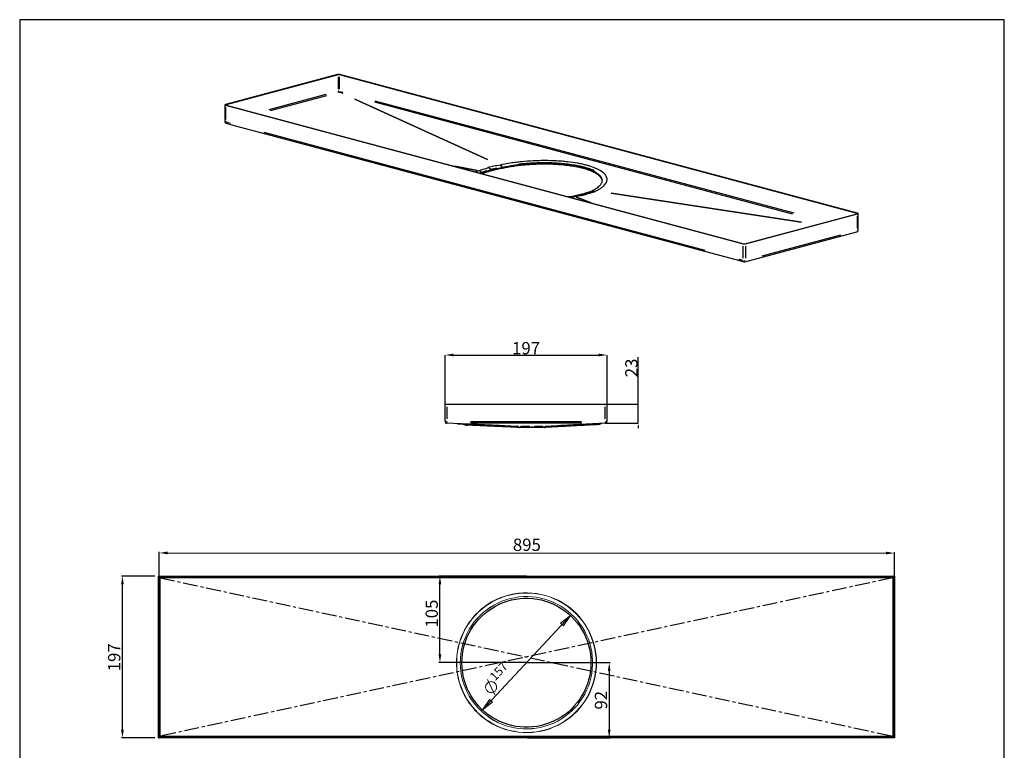
# Model space of a CAD drawing. Units: millimetres. Extents: x -8 to 1191, y 4 to 1522.
# Drawn here: x -8 to 1191, y 632 to 1522 of the extents above; entities that cross this region are included whole.
import ezdxf

# ---------------------------------------------------------------- set-up
doc = ezdxf.new("R2010")
doc.units = ezdxf.units.MM
doc.linetypes.add('Linetype1', pattern=[28.8, 18, -3.6, 3.6, -3.6])
doc.styles.add('Arial$001', font='arial.ttf', dxfattribs={"height": 3.40158})
doc.styles.add('SLDTEXTSTYLE0', font='TXT', dxfattribs={"width": 0.75})
doc.dimstyles.new('ISO-25', dxfattribs={"dimtxt": 2.5, "dimasz": 2.5, "dimexe": 1.25, "dimexo": 0.625, "dimtad": 1, "dimtxsty": 'Standard', "dimcen": 2.5, "dimadec": 0, "dimazin": 0, "dimtfac": 1, "dimtmove": 0, "dimatfit": 3, "dimfxl": 1, "dimarcsym": 0})
doc.dimstyles.new('SLDDIMSTYLE5', dxfattribs={"dimtxt": 3, "dimasz": 3, "dimexe": 0, "dimexo": 0.0625, "dimgap": 0.75, "dimtad": 1, "dimdec": 1, "dimlfac": 5, "dimrnd": 1e-09, "dimzin": 12, "dimdsep": 46, "dimtxsty": 'SLDTEXTSTYLE0', "dimsah": 1, "dimcen": 0.09, "dimadec": 0, "dimazin": 0, "dimtol": 1, "dimtp": 0.2, "dimtm": 0.2, "dimtfac": 1, "dimtdec": 1, "dimtofl": 0, "dimtmove": 0, "dimatfit": 3, "dimfxl": 1, "dimtolj": 1, "dimarcsym": 0})
doc.dimstyles.new('SLDDIMSTYLE8', dxfattribs={"dimtxt": 3, "dimasz": 3, "dimexe": 0, "dimexo": 0.0625, "dimgap": 0.75, "dimtad": 1, "dimdec": 0, "dimlfac": 5, "dimrnd": 1e-09, "dimzin": 12, "dimdsep": 46, "dimtxsty": 'SLDTEXTSTYLE0', "dimsah": 1, "dimcen": 0.09, "dimadec": 0, "dimazin": 0, "dimtfac": 1, "dimtdec": 1, "dimtmove": 0, "dimatfit": 0, "dimfxl": 1, "dimtolj": 1, "dimtzin": 12, "dimarcsym": 0})

# ---------------------------------------------------------------- blocks, each defined once
blk = doc.blocks.new('*D349')
at = {"color": 0, "linetype": 'Continuous', "lineweight": -2}
for p, q in [((510.2, 1053.6), (510.2, 1113.5)), ((520.2, 1113.5), (697.2, 1113.5)), ((707.2, 1053.6), (707.2, 1113.5))]:
    blk.add_line(p, q, dxfattribs=at)
at = {"color": 0}
for points in [[(520.2, 1115.2), (520.2, 1111.9), (510.2, 1113.5)], [(697.2, 1111.9), (697.2, 1115.2), (707.2, 1113.5)]]:
    blk.add_solid(points, dxfattribs=at)
at = {"layer": 'Defpoints', "color": 0}
for p in [(707.2, 1113.5), (510.2, 1053.5), (707.2, 1053.5)]:
    blk.add_point(p, dxfattribs=at)
at = {"color": 0, "insert": (608.7, 1121.8), "char_height": 15, "attachment_point": 5}
blk.add_mtext('\\A1;197', dxfattribs=at)
blk = doc.blocks.new('*D350')
at = {"color": 0, "linetype": 'Continuous', "lineweight": -2}
for p, q in [((745.1, 1053.5), (745.1, 1111)), ((745.1, 1056.5), (745.1, 1059.5)), ((705.2, 1053.5), (745.1, 1053.5)), ((745.1, 1030.4), (745.1, 1053.5)), ((705.2, 1030.4), (745.1, 1030.4)), ((745.1, 1027.4), (745.1, 1024.4))]:
    blk.add_line(p, q, dxfattribs=at)
at = {"color": 0}
for points in [[(744.6, 1056.5), (745.6, 1056.5), (745.1, 1053.5)], [(745.6, 1027.4), (744.6, 1027.4), (745.1, 1030.4)]]:
    blk.add_solid(points, dxfattribs=at)
at = {"layer": 'Defpoints', "color": 0}
for p in [(705.2, 1053.5), (745.1, 1053.5), (705.2, 1030.4)]:
    blk.add_point(p, dxfattribs=at)
at = {"color": 0, "insert": (736.9, 1097.8), "char_height": 15, "attachment_point": 5, "rotation": 90}
blk.add_mtext('\\A1;23', dxfattribs=at)
blk = doc.blocks.new('*D422')
at = {"color": 0, "lineweight": -2}
for p, q in [((156.9, 844.3), (116.3, 844.3)), ((117.5, 657.3), (117.5, 834.3)), ((156.9, 647.3), (116.3, 647.3))]:
    blk.add_line(p, q, dxfattribs=at)
at = {"color": 0}
for points in [[(119.2, 834.3), (115.8, 834.3), (117.5, 844.3)], [(115.8, 657.3), (119.2, 657.3), (117.5, 647.3)]]:
    blk.add_solid(points, dxfattribs=at)
at = {"layer": 'Defpoints', "color": 0}
for p in [(117.5, 844.3), (157.5, 844.3), (157.5, 647.3)]:
    blk.add_point(p, dxfattribs=at)
at = {"color": 0, "insert": (109.4, 745.4), "char_height": 15, "attachment_point": 5, "rotation": 90}
blk.add_mtext('197', dxfattribs=at)
blk = doc.blocks.new('*D423')
at = {"color": 0, "lineweight": -2}
for p, q in [((162.4, 845), (162.4, 873.7)), ((172.4, 872.5), (1046.9, 872.3)), ((1056.9, 844.8), (1056.9, 873.6))]:
    blk.add_line(p, q, dxfattribs=at)
at = {"color": 0}
for points in [[(172.4, 874.2), (172.4, 870.8), (162.4, 872.5)], [(1046.9, 870.7), (1046.9, 874), (1056.9, 872.3)]]:
    blk.add_solid(points, dxfattribs=at)
at = {"layer": 'Defpoints', "color": 0}
for p in [(1056.9, 872.3), (162.4, 844.3), (1056.9, 844.2)]:
    blk.add_point(p, dxfattribs=at)
at = {"color": 0, "insert": (609.7, 880.5), "char_height": 15, "attachment_point": 5, "rotation": 359.9894}
blk.add_mtext('895', dxfattribs=at)
blk = doc.blocks.new('*D424')
at = {"color": 0, "lineweight": -2}
for p, q in [((609.3, 844.3), (502.6, 844.3)), ((503.9, 748.9), (503.9, 834.3)), ((609.3, 738.9), (502.6, 738.9))]:
    blk.add_line(p, q, dxfattribs=at)
at = {"color": 0}
for points in [[(505.5, 834.3), (502.2, 834.3), (503.9, 844.3)], [(502.2, 748.9), (505.5, 748.9), (503.9, 738.9)]]:
    blk.add_solid(points, dxfattribs=at)
at = {"layer": 'Defpoints', "color": 0}
for p in [(503.9, 844.3), (609.9, 844.3), (609.9, 738.9)]:
    blk.add_point(p, dxfattribs=at)
at = {"color": 0, "insert": (495.8, 798.6), "char_height": 15, "attachment_point": 5, "rotation": 90}
blk.add_mtext('105', dxfattribs=at)
blk = doc.blocks.new('*D425')
at = {"color": 0, "lineweight": -2}
for p, q in [((610.5, 738.9), (711.1, 738.9)), ((709.9, 728.9), (709.9, 657.3)), ((610.5, 647.3), (711.1, 647.3))]:
    blk.add_line(p, q, dxfattribs=at)
at = {"color": 0}
for points in [[(711.5, 728.9), (708.2, 728.9), (709.9, 738.9)], [(708.2, 657.3), (711.5, 657.3), (709.9, 647.3)]]:
    blk.add_solid(points, dxfattribs=at)
at = {"layer": 'Defpoints', "color": 0}
for p in [(609.9, 738.9), (609.9, 647.3), (709.9, 647.3)]:
    blk.add_point(p, dxfattribs=at)
at = {"color": 0, "insert": (701.8, 693.1), "char_height": 15, "attachment_point": 5, "rotation": 90}
blk.add_mtext('92', dxfattribs=at)

msp = doc.modelspace()

# ---------------------------------------------------------------- hatches: boundary and pattern name
h = msp.add_hatch(color=8)
h.paths.add_polyline_path([(662.62, 796.5), (650.46, 787.16), (654.18, 783.76)])
h.paths.add_polyline_path([(555.89, 681.25), (567.89, 690.6), (564.16, 693.91)])

# ---------------------------------------------------------------- linework, layer by layer
at = {"color": 7, "linetype": 'Continuous'}
for p, q in [((379.36, 1454.99), (242.89, 1418.42)), ((380.07, 1454.8), (243.6, 1418.24)), ((1011.51, 1286), (381.48, 1454.8)), ((1012.22, 1286.19), (382.19, 1454.99)), ((242.3, 1418.05), (242.3, 1397.79)), ((242.89, 1417.67), (872.92, 1248.87)), ((243.6, 1417.86), (873.63, 1249.06)), ((243.76, 1395.87), (249.19, 1394.33)), ((249.22, 1394.33), (868.39, 1228.44)), ((551.31, 1337.84), (547.5, 1336.44)), ((553.73, 1334.77), (556.48, 1335.76)), ((555.26, 1334.36), (556.45, 1334.78)), ((664.92, 1306.71), (660.2, 1306.24)), ((661.56, 1305.88), (668.31, 1306.5)), ((666, 1306.31), (668.31, 1306.5)), ((875.04, 1249.06), (1011.51, 1285.63)), ((875.75, 1248.87), (1012.22, 1285.44)), ((1012.81, 1265.56), (1012.81, 1285.82)), ((874.85, 1227.07), (1011.33, 1263.63)), ((868.41, 1228.44), (873.85, 1227.06)), ((510.16, 1032.5), (510.16, 1053.52)), ((510.16, 1053.52), (512.16, 1053.52)), ((512.16, 1053.52), (705.16, 1053.52)), ((705.16, 1053.52), (707.16, 1053.52)), ((707.16, 1053.52), (707.16, 1032.5)), ((510.16, 1032.5), (510.16, 1032.44)), ((707.16, 1032.42), (707.16, 1032.5)), ((598.99, 1026.57), (512.07, 1030.44)), ((531.08, 1029.52), (531.07, 1029.52)), ((599.89, 1025.37), (600.23, 1025.35)), ((631.27, 1025.37), (630.93, 1025.35)), ((705.27, 1030.42), (632.13, 1026.57))]:
    msp.add_line(p, q, dxfattribs=at)
at = {"color": 8, "linetype": 'Continuous'}
for p, q in [((380.07, 1452.07), (380.07, 1437.27)), ((381.48, 1437.27), (381.48, 1452.07)), ((365.2, 1430.56), (295.56, 1411.9)), ((297.79, 1411.16), (366.16, 1429.48)), ((384.85, 1432.24), (381.07, 1433.31)), ((381.78, 1434.46), (385.56, 1433.39)), ((242.89, 1414.94), (242.89, 1400.14)), ((243.6, 1417.91), (243.6, 1418.18)), ((400.31, 1425.25), (561.89, 1351.63)), ((561.86, 1351.67), (400.34, 1425.26)), ((424.42, 1421.65), (932.59, 1285.51)), ((934.94, 1286.2), (425.22, 1422.76)), ((247.95, 1395.98), (243.26, 1397.31)), ((289.74, 1384.78), (826.08, 1241.09)), ((549.15, 1338.27), (521.94, 1343.45)), ((522.14, 1343.4), (549.13, 1338.26)), ((577, 1344.76), (577.01, 1344.76)), ((577.05, 1344.75), (577.02, 1344.76)), ((577.09, 1344.73), (577.06, 1344.75)), ((579.07, 1342.87), (577.29, 1344.51)), ((579.15, 1342.88), (577.34, 1344.51)), ((580.31, 1342.18), (579.52, 1342.52)), ((580.39, 1342.2), (579.6, 1342.54)), ((580.37, 1341.31), (580.38, 1342.02)), ((580.49, 1341.34), (580.47, 1342.03)), ((554.45, 1336.27), (551.67, 1337.67)), ((554.51, 1336.3), (551.7, 1337.68)), ((552.59, 1335.31), (554.42, 1335.96)), ((552.83, 1335.25), (554.64, 1335.89)), ((556.38, 1335.78), (555.13, 1336.01)), ((556.45, 1335.8), (555.19, 1336.03)), ((556.39, 1336.69), (560.56, 1338.23)), ((556.45, 1334.91), (556.48, 1335.63)), ((556.54, 1334.95), (556.55, 1335.65)), ((556.61, 1336.61), (560.76, 1338.15)), ((565.39, 1339.93), (563.02, 1341.47)), ((567.02, 1339.33), (565.95, 1339.63)), ((567.09, 1338.48), (567.1, 1339.18)), ((567.62, 1340.2), (573.04, 1341.48)), ((567.8, 1340.11), (573.19, 1341.39)), ((665.36, 1306.25), (662.21, 1305.94)), ((665.09, 1306.69), (665.88, 1306.38)), ((666.2, 1306.33), (668.24, 1306.5)), ((688.88, 1313.09), (690.15, 1312.89)), ((688.93, 1313.11), (690.2, 1312.91)), ((690.58, 1312.89), (693.88, 1313.38)), ((690.63, 1312.91), (693.91, 1313.39)), ((694.08, 1313.4), (694.03, 1313.41)), ((694.09, 1313.4), (694.14, 1313.39)), ((712.26, 1310.61), (944.03, 1275.23)), ((944.08, 1275.24), (712.4, 1310.6)), ((669.86, 1305.9), (687.6, 1299.08)), ((687.8, 1299.03), (669.92, 1305.91)), ((1011.51, 1285.95), (1011.51, 1285.68)), ((1012.22, 1267.91), (1012.22, 1282.71)), ((896.17, 1234.09), (991.8, 1259.71)), ((872.92, 1231.35), (872.92, 1246.15)), ((875.75, 1246.15), (875.75, 1231.35)), ((872.57, 1228.71), (867.85, 1229.91)), ((512.16, 1050.37), (512.16, 1035.66)), ((705.16, 1035.66), (705.16, 1050.37)), ((511.7, 1032.5), (510.31, 1032.5)), ((512.16, 1032.21), (512.16, 1031.1)), ((512.16, 1030.45), (512.16, 1030.49)), ((541.11, 1032.5), (676.21, 1032.5)), ((676.21, 1030.5), (541.11, 1030.5)), ((705.16, 1032.21), (705.16, 1031.1)), ((705.16, 1030.49), (705.16, 1030.43)), ((707.1, 1032.5), (705.93, 1032.5)), ((525.2, 1029.86), (586.04, 1027.15)), ((599, 1026.57), (599.06, 1026.57)), ((599.17, 1026.5), (599.1, 1026.5)), ((599.19, 1026.35), (599.69, 1025.59)), ((599.29, 1026.34), (599.82, 1025.59)), ((600.08, 1025.36), (600.32, 1025.35)), ((613.29, 1025.45), (606.8, 1025.45)), ((613.3, 1025.38), (606.86, 1025.37)), ((615.66, 1026.53), (615.66, 1026.58)), ((615.66, 1026.36), (615.66, 1025.61)), ((615.66, 1025.43), (615.66, 1025.38)), ((615.66, 1025.38), (615.66, 1025.36)), ((628.79, 1025.37), (622.5, 1025.38)), ((628.88, 1025.44), (622.54, 1025.45)), ((631.05, 1025.36), (630.82, 1025.35)), ((631.83, 1026.34), (631.31, 1025.59)), ((631.95, 1026.35), (631.46, 1025.59)), ((632.03, 1026.5), (631.95, 1026.5)), ((643, 1027.15), (694.19, 1029.84))]:
    msp.add_line(p, q, dxfattribs=at)
at = {"linetype": 'Linetype1', "lineweight": -2}
for p, q in [((163.31, 842.34), (1055.04, 649.32)), ((1055.04, 842.34), (163.31, 649.32))]:
    msp.add_line(p, q, dxfattribs=at)
msp.add_lwpolyline([(1190.7, 4.26), (1190.7, 1521.86), (-7.52, 1521.86), (-7.52, 4.26)], close=True)
at = {"color": 7, "linetype": 'Continuous', "flags": 128}
for points in [[(242.89, 1418.42), (242.64, 1418.34), (242.46, 1418.25), (242.34, 1418.15), (242.3, 1418.05), (242.34, 1417.94), (242.46, 1417.84), (242.64, 1417.75), (242.89, 1417.67)], [(243.6, 1418.24), (243.47, 1418.19), (243.38, 1418.15), (243.32, 1418.1), (243.3, 1418.05), (243.32, 1417.99), (243.38, 1417.94), (243.47, 1417.9), (243.6, 1417.86)], [(1011.51, 1285.63), (1011.64, 1285.67), (1011.73, 1285.71), (1011.79, 1285.76), (1011.81, 1285.82), (1011.79, 1285.87), (1011.73, 1285.92), (1011.64, 1285.96), (1011.51, 1286)], [(1012.22, 1285.44), (1012.47, 1285.52), (1012.66, 1285.61), (1012.77, 1285.71), (1012.81, 1285.82), (1012.77, 1285.92), (1012.66, 1286.02), (1012.47, 1286.11), (1012.22, 1286.19)], [(531.03, 1029.53), (532.92, 1028.93), (534.82, 1028.33)], [(535.33, 1028.24), (536.2, 1028.2), (537.07, 1028.16)], [(696.52, 1028.87), (698.41, 1029.49), (700.3, 1030.1)]]:
    msp.add_lwpolyline(points, dxfattribs=at)
at = {"color": 8, "linetype": 'Continuous', "flags": 128}
for points in [[(242.8, 1397.44), (242.64, 1397.5), (242.46, 1397.59)], [(665.96, 1306.34), (665.97, 1306.34), (665.99, 1306.33)], [(690.26, 1312.87), (690.27, 1312.87), (690.3, 1312.87)], [(690.31, 1312.9), (690.33, 1312.89), (690.35, 1312.89)], [(1011.43, 1263.68), (1011.6, 1263.75), (1011.81, 1263.94)], [(874.96, 1227.11), (875.13, 1227.19), (875.34, 1227.38)]]:
    msp.add_lwpolyline(points, dxfattribs=at)
at = {"color": 7, "linetype": 'Continuous', "lineweight": 30}
for points in [[(161.4, 844.16), (162.4, 844.16)], [(161.4, 647.5), (161.4, 844.16)], [(162.4, 843.42), (162.4, 844.33)], [(162.4, 844.33), (1055.86, 844.33)], [(162.4, 647.5), (162.4, 844.16)], [(162.4, 844.16), (162.4, 843.83)], [(162.4, 843.42), (1055.86, 843.42)], [(163.31, 842.34), (163.14, 842.75), (162.97, 843.09), (162.81, 843.25), (162.4, 843.42)], [(162.64, 843.25), (162.97, 843.09), (163.31, 842.34)], [(1055.86, 843.42), (1055.7, 843.25), (1055.37, 843.09), (1055.2, 842.75), (1055.04, 842.34)], [(1055.04, 842.34), (1055.53, 842.92), (1055.7, 843.25)], [(1055.86, 843.42), (1055.86, 844.33)], [(1056.94, 844.16), (1055.86, 844.16)], [(1055.86, 844.16), (1055.86, 647.5)], [(1055.86, 843.83), (1055.86, 844.16)], [(1056.94, 844.16), (1056.94, 647.5)], [(161.4, 647.5), (162.4, 647.5)], [(162.4, 648.24), (162.81, 648.41), (162.97, 648.57), (163.14, 648.9), (163.31, 649.32)], [(1055.86, 648.24), (162.4, 648.24)], [(162.4, 648.24), (162.4, 647.33)], [(162.4, 648.08), (162.4, 647.91), (162.4, 647.5)], [(1055.86, 647.33), (162.4, 647.33)], [(163.31, 649.32), (163.14, 648.9), (162.97, 648.74), (162.81, 648.41), (162.64, 648.24)], [(1055.7, 648.41), (1055.7, 648.41), (1055.37, 648.74), (1055.04, 649.32)], [(1055.04, 649.32), (1055.2, 649.07), (1055.2, 648.74), (1055.37, 648.74), (1055.53, 648.57), (1055.53, 648.41), (1055.7, 648.41), (1055.7, 648.24), (1055.86, 648.24)], [(1055.86, 648.24), (1055.86, 647.33)], [(1055.86, 647.5), (1055.86, 647.91), (1055.86, 648.08)], [(1056.94, 647.5), (1055.86, 647.5)]]:
    msp.add_lwpolyline(points, dxfattribs=at)
at = {"color": 8, "linetype": 'Continuous', "lineweight": 15}
for points in [[(163.31, 649.32), (163.31, 842.34)], [(163.31, 842.34), (1055.04, 842.34)], [(1055.04, 842.34), (1055.04, 649.32)], [(555.89, 681.25), (662.62, 796.5), (662.62, 796.5)], [(1055.04, 649.32), (163.31, 649.32)]]:
    msp.add_lwpolyline(points, dxfattribs=at)
for points in [[(694.39, 738.75), (694.22, 744.38), (693.73, 749.92), (692.82, 755.38), (691.58, 760.68), (690, 765.97), (688.1, 771.1), (685.78, 776.15), (683.14, 780.95), (680.32, 785.75), (677.1, 790.3), (673.62, 794.52), (669.9, 798.57), (666.01, 802.3), (661.79, 806.02), (657.16, 809.16), (652.61, 812.22), (647.81, 814.87), (642.68, 817.11), (637.55, 819.09), (632.25, 820.83), (626.96, 822.07), (621.5, 823.15), (616.04, 823.64), (610.58, 824.06), (605.12, 823.81), (599.66, 823.48), (594.2, 822.65), (588.65, 821.57), (583.36, 820), (578.06, 818.18), (573.18, 816.11), (568.22, 813.63), (563.42, 810.82), (558.87, 807.59), (554.48, 804.28), (550.43, 800.56), (546.54, 796.67), (542.98, 792.45), (539.59, 787.98), (536.61, 783.43), (533.8, 778.63), (531.48, 773.75), (529.41, 768.62), (527.59, 763.33), (526.19, 758.03), (525.11, 752.57), (524.45, 747.03), (524.12, 741.57), (524.12, 736.11), (524.45, 730.48), (525.11, 725.02), (526.19, 719.73), (527.59, 714.43), (529.41, 709.14), (531.48, 704.01), (533.8, 699.04), (536.61, 694.33), (539.59, 689.69), (542.98, 685.31), (546.54, 681.09), (550.43, 677.2), (554.48, 673.48), (558.87, 670.08), (563.42, 666.94), (568.22, 664.13), (573.18, 661.64), (578.06, 659.49), (583.36, 657.59), (588.65, 656.18), (594.2, 654.94), (599.66, 654.2), (605.12, 653.7), (610.58, 653.7), (616.04, 653.87), (621.5, 654.61), (626.96, 655.44), (632.25, 656.85), (637.55, 658.5), (642.68, 660.57), (647.81, 662.89), (652.61, 665.53), (657.16, 668.51), (661.79, 671.74), (666.01, 675.21), (669.9, 679.1), (673.62, 683.16), (677.1, 687.38), (680.32, 692.01), (683.14, 696.56), (685.78, 701.52), (688.1, 706.49), (690, 711.78), (691.58, 717.08), (692.82, 722.37), (693.73, 727.83), (694.22, 733.29)], [(694.06, 738.75), (693.89, 744.22), (693.4, 749.68), (692.49, 755.22), (691.25, 760.68), (689.67, 765.81), (687.69, 771.1), (685.62, 775.99), (682.97, 780.95), (680.16, 785.58), (676.93, 790.13), (673.37, 794.35), (669.73, 798.41), (665.68, 802.13), (661.63, 805.69), (656.99, 809), (652.44, 811.81), (647.64, 814.46), (642.68, 816.77), (637.55, 818.93), (632.25, 820.5), (626.96, 821.9), (621.5, 822.81), (616.04, 823.48), (610.58, 823.64), (605.12, 823.64), (599.66, 823.15), (594.2, 822.4), (588.65, 821.16), (583.36, 819.75), (578.31, 817.85), (573.18, 815.7), (568.38, 813.22), (563.67, 810.4), (559.03, 807.43), (554.81, 803.87), (550.59, 800.39), (546.87, 796.34), (543.15, 792.29), (539.84, 787.82), (536.78, 783.27), (534.13, 778.47), (531.65, 773.5), (529.58, 768.46), (527.76, 763.33), (526.35, 757.87), (525.36, 752.57), (524.61, 747.03), (524.28, 741.57), (524.28, 736.11), (524.61, 730.65), (525.36, 725.19), (526.35, 719.73), (527.76, 714.43), (529.58, 709.3), (531.65, 704.17), (534.13, 699.21), (536.78, 694.49), (539.84, 689.86), (543.15, 685.47), (546.87, 681.25), (550.59, 677.36), (554.81, 673.64), (559.03, 670.25), (563.67, 667.27), (568.38, 664.46), (573.18, 661.98), (578.31, 659.66), (583.36, 657.92), (588.65, 656.35), (594.2, 655.27), (599.66, 654.36), (605.12, 654.03), (610.58, 653.87), (616.04, 654.2), (621.5, 654.78), (626.96, 655.85), (632.25, 657.01), (637.55, 658.83), (642.68, 660.73), (647.64, 663.05), (652.44, 665.7), (656.99, 668.68), (661.63, 672.07), (665.68, 675.54), (669.73, 679.27), (673.37, 683.32), (676.93, 687.62), (680.16, 692.17), (682.97, 696.72), (685.62, 701.69), (687.69, 706.65), (689.67, 711.78), (691.25, 717.08), (692.49, 722.37), (693.4, 727.83), (693.89, 733.29)], [(528.67, 738.75), (528.83, 744.22), (529.41, 749.51), (530.24, 754.64), (531.32, 759.94), (532.89, 765.06), (534.87, 770.03), (537.19, 774.75), (539.59, 779.54), (542.49, 783.93), (545.63, 788.4), (548.94, 792.45), (552.66, 796.34), (556.55, 799.81), (560.77, 803.21), (565.07, 806.35), (569.62, 809), (574.42, 811.48), (579.3, 813.63), (584.27, 815.53), (589.4, 816.94), (594.69, 818.02), (599.82, 818.93), (605.12, 819.26), (610.58, 819.42), (615.87, 819.09), (621.17, 818.51), (626.46, 817.52), (631.59, 816.28), (636.56, 814.71), (641.6, 812.56), (646.4, 810.24), (651.04, 807.76), (655.42, 804.78), (659.64, 801.63), (663.69, 798.08), (667.58, 794.35), (671.14, 790.3), (674.28, 786.25), (677.26, 781.86), (680.16, 777.23), (682.39, 772.51), (684.54, 767.55), (686.28, 762.42), (687.52, 757.29), (688.6, 751.99), (689.26, 746.86), (689.67, 741.4), (689.67, 736.11), (689.26, 730.81), (688.6, 725.52), (687.52, 720.39), (686.28, 715.09), (684.54, 710.21), (682.39, 705.25), (680.16, 700.45), (677.26, 695.9), (674.28, 691.43), (671.14, 687.21), (667.58, 683.32), (663.69, 679.43), (659.64, 676.12), (655.42, 672.9), (651.04, 669.92), (646.4, 667.27), (641.6, 664.95), (636.56, 663.05), (631.59, 661.48), (626.46, 660.07), (621.17, 659.16), (615.87, 658.5), (610.58, 658.25), (605.12, 658.25), (599.82, 658.83), (594.69, 659.49), (589.4, 660.73), (584.27, 662.14), (579.3, 663.96), (574.42, 666.2), (569.62, 668.51), (565.07, 671.32), (560.77, 674.39), (556.55, 677.7), (552.66, 681.42), (548.94, 685.31), (545.63, 689.36), (542.49, 693.58), (539.59, 698.21), (537.19, 702.76), (534.87, 707.73), (532.89, 712.61), (531.32, 717.74), (530.24, 722.87), (529.41, 728.16), (528.83, 733.46)], [(528.67, 738.75), (528.83, 744.05), (529.41, 749.51), (530.24, 754.64), (531.48, 759.94), (532.89, 765.06), (534.87, 770.03), (537.19, 774.75), (539.59, 779.54), (542.49, 783.93), (545.63, 788.4), (548.94, 792.45), (552.66, 796.34), (556.55, 799.81), (560.77, 803.21), (565.24, 806.18), (569.62, 809), (574.42, 811.48), (579.3, 813.63), (584.27, 815.37), (589.4, 816.94), (594.69, 818.02), (599.82, 818.93), (605.28, 819.26), (610.58, 819.42), (615.87, 819.09), (621.17, 818.51), (626.3, 817.52), (631.59, 816.28), (636.56, 814.46), (641.44, 812.56), (646.4, 810.24), (651.04, 807.59), (655.42, 804.78), (659.64, 801.63), (663.69, 798.08), (667.58, 794.35), (671.14, 790.3), (674.28, 786.25), (677.26, 781.86), (680.16, 777.23), (682.39, 772.51), (684.54, 767.55), (686.12, 762.42), (687.52, 757.29), (688.6, 751.99), (689.26, 746.86), (689.67, 741.4), (689.67, 736.11), (689.26, 730.81), (688.6, 725.52), (687.52, 720.39), (686.12, 715.09), (684.54, 710.21), (682.39, 705.25), (680.16, 700.45), (677.26, 695.9), (674.28, 691.43), (671.14, 687.21), (667.58, 683.32), (663.69, 679.68), (659.64, 676.12), (655.42, 672.9), (651.04, 669.92), (646.4, 667.27), (641.44, 664.95), (636.56, 663.05), (631.59, 661.48), (626.3, 660.07), (621.17, 659.16), (615.87, 658.67), (610.58, 658.25), (605.28, 658.5), (599.82, 658.83), (594.69, 659.49), (589.4, 660.73), (584.27, 662.14), (579.3, 664.13), (574.42, 666.2), (569.62, 668.68), (565.24, 671.32), (560.77, 674.55), (556.55, 677.86), (552.66, 681.42), (548.94, 685.31), (545.63, 689.36), (542.49, 693.58), (539.59, 698.21), (537.19, 702.93), (534.87, 707.73), (532.89, 712.61), (531.48, 717.74), (530.24, 722.87), (529.41, 728.16), (528.83, 733.46)], [(662.62, 796.5), (650.46, 787.16), (654.18, 783.76)], [(570.7, 713.85), (570.12, 714.43), (569.46, 714.93), (568.71, 715.26), (567.89, 715.51), (567.14, 715.67), (566.31, 715.84), (565.4, 715.67), (564.66, 715.51), (563.83, 715.26), (563.09, 714.93), (562.42, 714.6), (561.68, 714.1), (561.18, 713.52), (560.6, 712.86), (560.27, 712.11), (559.94, 711.45), (559.78, 710.54), (559.53, 709.63), (559.53, 708.97), (559.53, 708.06), (559.78, 707.32), (560.11, 706.49), (560.44, 705.74), (560.77, 705.08), (561.35, 704.5), (562.01, 703.84), (562.59, 703.51), (563.42, 702.93), (564.16, 702.76), (564.82, 702.6), (565.73, 702.43), (566.64, 702.43), (567.31, 702.43), (568.22, 702.76), (568.96, 702.93), (569.62, 703.26), (570.37, 703.84), (571.03, 704.34), (571.61, 705.08), (571.94, 705.74), (572.27, 706.49), (572.6, 707.15), (572.77, 708.06), (572.77, 708.8), (572.77, 709.63), (572.77, 710.54), (572.44, 711.2), (572.27, 711.95), (571.77, 712.61), (571.19, 713.35)], [(570.7, 699.79), (561.85, 718.32)], [(555.89, 681.25), (567.89, 690.6), (564.16, 693.91)]]:
    msp.add_lwpolyline(points, close=True, dxfattribs=at)
at = {"color": 7, "linetype": 'Continuous', "lineweight": 30}
msp.add_lwpolyline([(530.65, 738.75), (530.82, 744.05), (531.32, 749.35), (532.23, 754.47), (533.47, 759.6), (535.04, 764.57), (536.78, 769.45), (539.09, 774.25), (541.58, 778.8), (544.39, 783.27), (547.53, 787.49), (550.92, 791.54), (554.65, 795.26), (558.54, 798.82), (562.59, 802.13), (566.98, 804.94), (571.36, 807.76), (576.16, 810.07), (580.96, 812.22), (585.84, 813.8), (590.97, 815.2), (596.1, 816.28), (601.39, 816.94), (606.52, 817.35), (611.82, 817.35), (617.11, 816.94), (622.24, 816.28), (627.37, 815.2), (632.5, 813.8), (637.38, 812.22), (642.18, 810.07), (646.9, 807.76), (651.53, 804.94), (655.75, 802.13), (659.81, 798.82), (663.86, 795.26), (667.42, 791.54), (670.73, 787.49), (673.95, 783.27), (676.77, 778.8), (679.25, 774.25), (681.57, 769.45), (683.47, 764.57), (684.87, 759.6), (686.12, 754.47), (687.03, 749.35), (687.52, 744.05), (687.69, 738.75), (687.52, 733.63), (687.03, 728.33), (686.12, 723.2), (684.87, 718.15), (683.47, 713.02), (681.57, 708.23), (679.25, 703.51), (676.77, 698.88), (673.95, 694.33), (670.73, 690.27), (667.42, 686.13), (663.86, 682.33), (659.81, 678.77), (655.75, 675.54), (651.53, 672.57), (646.9, 669.92), (642.18, 667.6), (637.38, 665.53), (632.5, 663.8), (627.37, 662.31), (622.24, 661.31), (617.11, 660.73), (611.82, 660.4), (606.52, 660.4), (601.39, 660.73), (596.1, 661.31), (590.97, 662.31), (585.84, 663.8), (580.96, 665.53), (576.16, 667.6), (571.36, 669.92), (566.98, 672.57), (562.59, 675.54), (558.54, 678.77), (554.65, 682.33), (550.92, 686.13), (547.53, 690.27), (544.39, 694.33), (541.58, 698.88), (539.09, 703.51), (536.78, 708.23), (535.04, 713.02), (533.47, 718.15), (532.23, 723.2), (531.32, 728.33), (530.82, 733.63)], close=True, dxfattribs=at)
at = {"color": 7, "linetype": 'Continuous'}
for centre, radius, start, end in [((380.78, 1448.87), 6.28, 76.98356, 103.01644), ((380.78, 1451.74), 3.14, 76.98356, 103.01644), ((244.3, 1397.79), 2, 180, 254.21545), ((249.74, 1396.26), 2, 254.21545, 255.00204), ((580.1, 1343.81), 1.69, 279.5589, 282.48716), ((556.09, 1335.89), 1.17, 287.99439, 292.89584), ((556.24, 1336.51), 0.796, 287.99439, 292.89584), ((579.96, 1343.62), 2.47, 279.5589, 282.48716), ((664.74, 1308.32), 1.62, 276.37178, 279.91415), ((688.45, 1313.89), 0.853, 292.60157, 296.58391), ((1010.81, 1265.56), 2, 284.99796, 0), ((874.34, 1254.99), 6.28, 256.98356, 283.01644), ((874.34, 1252.12), 3.14, 256.98356, 283.01644), ((868.9, 1230.38), 2, 255.00204, 255.79446), ((874.34, 1229), 2, 255.79446, 284.99796), ((512.16, 1032.44), 2, 180, 267.45336), ((705.16, 1032.42), 2, 273.0134, 0), ((530.45, 1027.62), 2, 71.6115, 87.32483), ((600.02, 1028.39), 3.03, 267.45339, 270.10853), ((600.36, 1028.37), 3.03, 267.45366, 270.1084), ((630.77, 1028.38), 3.03, 269.89264, 273.01344), ((631.11, 1028.4), 3.03, 269.89214, 273.01388), ((700.9, 1028.19), 2, 93.99902, 108.03213)]:
    msp.add_arc(centre, radius, start, end, dxfattribs=at)
at = {"color": 8, "linetype": 'Continuous'}
for centre, radius, start, end in [((381.45, 1434.53), 1.38, 187.65419, 219.06098), ((380.73, 1431.84), 2.78, 88.96287, 100.89126), ((380.29, 1434.45), 1.17, 302.69348, 345.99477), ((385.02, 1432.93), 0.785, 279.91097, 281.69862), ((384.67, 1433.21), 1.17, 302.69348, 345.99477), ((384.66, 1433.21), 1.18, 304.83993, 346.66952), ((244.5, 1397.21), 1.59, 183.81429, 220.73883), ((249.83, 1395.64), 1.49, 183.14728, 231.86572), ((249.93, 1395.67), 1.59, 183.81429, 220.73883), ((576.85, 1345.52), 0.777, 281.34345, 282.21068), ((579.04, 1344.26), 1.63, 279.96174, 281.76516), ((579.61, 1342.94), 0.413, 235.45736, 244.61157), ((579.7, 1342.97), 0.429, 235.78838, 244.65162), ((579.17, 1344.19), 1.66, 279.96174, 281.76516), ((554.57, 1336.83), 0.765, 288.67891, 291.69392), ((555.14, 1336.68), 0.666, 253.00194, 258.62773), ((555.2, 1336.72), 0.681, 253.12573, 258.63739), ((554.78, 1336.77), 0.777, 288.67891, 291.69392), ((566.01, 1340.16), 0.527, 246.96295, 253.16122), ((665.68, 1307.92), 1.6, 277.2465, 279.42238), ((665.82, 1307.88), 1.58, 277.2465, 279.42238), ((689.92, 1313.65), 0.841, 293.58473, 296.01852), ((690.14, 1313.64), 0.828, 293.58473, 296.01852), ((693.96, 1313.74), 0.4, 295.2363, 296.3947), ((1012.4, 1265.69), 0.43, 279.72087, 334.49968), ((869, 1229.76), 1.49, 183.14728, 231.86572), ((869.13, 1229.82), 1.62, 185.00216, 221.33827), ((874.57, 1228.44), 1.62, 185.00216, 221.33827), ((874.44, 1234.03), 5.56, 268.96287, 280.89126), ((512.07, 1032.35), 1.83, 223.58393, 263.40557), ((512.07, 1032.28), 1.83, 223.58394, 263.40557), ((705.31, 1032.41), 1.83, 313.5811, 353.40406), ((705.31, 1032.33), 1.83, 313.5811, 353.40406), ((512.16, 1032.31), 1.87, 267.83024, 269.46263), ((598.95, 1026.44), 0.143, 35.14352, 66.13839), ((598.96, 1026.43), 0.147, 36.07416, 66.75756), ((599.04, 1026.42), 0.156, 37.55446, 66.96234), ((599.05, 1026.43), 0.152, 36.66918, 66.28841), ((599.92, 1025.5), 0.143, 215.13151, 246.00747), ((599.92, 1028.34), 2.91, 268.10641, 269.73265), ((600.06, 1025.51), 0.152, 216.66971, 246.28789), ((631.07, 1025.51), 0.15, 294.01292, 323.72159), ((631.21, 1028.34), 2.91, 270.65974, 272.57149), ((631.23, 1025.5), 0.14, 294.35144, 325.5524), ((632.07, 1026.43), 0.15, 114.02477, 143.72888), ((632.07, 1026.43), 0.147, 114.70793, 144.624), ((632.15, 1026.46), 0.114, 107.41763, 142.61408), ((632.16, 1026.46), 0.118, 106.92953, 141.69658), ((705.16, 1032.32), 1.9, 270.34225, 272.2475)]:
    msp.add_arc(centre, radius, start, end, dxfattribs=at)
at = {"color": 7, "linetype": 'Continuous'}
for points, knots in [([(577.05, 1344.72), (574.47, 1344.29), (571.97, 1343.82), (567.19, 1342.79), (564.9, 1342.24), (562.73, 1341.66)], [0, 0, 0, 0, 0.5, 0.5, 1, 1, 1, 1]), ([(567.1, 1339.31), (569.12, 1339.85), (571.24, 1340.36), (575.68, 1341.31), (577.99, 1341.74), (580.38, 1342.15)], [0, 0, 0, 0, 0.017296494, 0.017296494, 0.034592988, 0.034592988, 0.034592988, 0.034592988]), ([(694.02, 1313.41), (695.31, 1314.05), (696.52, 1314.71), (698.19, 1315.72), (698.73, 1316.06), (699.75, 1316.74), (700.23, 1317.08), (702.54, 1318.79), (704, 1320.19), (705.62, 1322.31), (706.06, 1323.03), (706.58, 1324.11), (706.73, 1324.47), (706.97, 1325.19), (707.07, 1325.55), (707.43, 1327.34), (707.31, 1328.75), (706.53, 1330.85), (706.17, 1331.54), (705.48, 1332.58), (705.22, 1332.92), (704.66, 1333.6), (704.36, 1333.94), (702.72, 1335.6), (701.03, 1336.88), (697.95, 1338.7), (696.82, 1339.3), (695, 1340.17), (694.36, 1340.46), (693.06, 1341.02), (692.39, 1341.3), (688.94, 1342.64), (685.88, 1343.63), (680.83, 1344.99), (679.07, 1345.42), (676.32, 1346.03), (675.38, 1346.22), (673.48, 1346.6), (672.52, 1346.79), (667.65, 1347.67), (663.56, 1348.26), (657.12, 1348.98), (654.93, 1349.2), (651.56, 1349.48), (650.42, 1349.56), (648.15, 1349.72), (647, 1349.79), (641.27, 1350.1), (636.61, 1350.23), (629.51, 1350.24), (627.13, 1350.22), (623.53, 1350.13), (622.32, 1350.1), (619.93, 1350.01), (618.73, 1349.96), (612.78, 1349.67), (608.08, 1349.32), (601.13, 1348.62), (598.83, 1348.36), (595.4, 1347.92), (594.26, 1347.77), (592.02, 1347.45), (590.9, 1347.29), (585.39, 1346.42), (581.15, 1345.63), (577.09, 1344.73)], [0, 0, 0, 0, 0.03125, 0.03125, 0.046875, 0.046875, 0.0625, 0.0625, 0.125, 0.125, 0.15625, 0.15625, 0.171875, 0.171875, 0.1875, 0.1875, 0.25, 0.25, 0.28125, 0.28125, 0.296875, 0.296875, 0.3125, 0.3125, 0.375, 0.375, 0.40625, 0.40625, 0.421875, 0.421875, 0.4375, 0.4375, 0.5, 0.5, 0.53125, 0.53125, 0.546875, 0.546875, 0.5625, 0.5625, 0.625, 0.625, 0.65625, 0.65625, 0.671875, 0.671875, 0.6875, 0.6875, 0.75, 0.75, 0.78125, 0.78125, 0.796875, 0.796875, 0.8125, 0.8125, 0.875, 0.875, 0.90625, 0.90625, 0.921875, 0.921875, 0.9375, 0.9375, 1, 1, 1, 1]), ([(580.46, 1342.16), (580.49, 1342.17), (580.52, 1342.18), (580.59, 1342.19), (580.64, 1342.2), (580.74, 1342.22), (580.79, 1342.24), (580.94, 1342.27), (581.04, 1342.29), (581.34, 1342.35), (581.54, 1342.4), (582.14, 1342.53), (582.55, 1342.61), (583.79, 1342.87), (584.62, 1343.03), (587.17, 1343.52), (588.93, 1343.83), (592.56, 1344.43), (594.43, 1344.71), (598.27, 1345.24), (600.24, 1345.48), (604.26, 1345.93), (606.32, 1346.13), (610.51, 1346.49), (612.64, 1346.65), (616.97, 1346.91), (619.16, 1347.02), (623.58, 1347.18), (625.82, 1347.23), (630.3, 1347.28), (632.56, 1347.27), (637.07, 1347.2), (639.32, 1347.13), (643.8, 1346.94), (646.03, 1346.81), (650.45, 1346.49), (652.63, 1346.3), (656.93, 1345.86), (659.04, 1345.61), (663.17, 1345.04), (665.19, 1344.73), (669.11, 1344.04), (671.02, 1343.67), (674.69, 1342.87), (676.46, 1342.44), (679.84, 1341.54), (681.45, 1341.06), (684.51, 1340.05), (685.95, 1339.53), (688.65, 1338.44), (689.91, 1337.88), (692.23, 1336.71), (693.29, 1336.12), (695.22, 1334.89), (696.09, 1334.27), (697.61, 1332.99), (698.27, 1332.35), (699.38, 1331.04), (699.83, 1330.38), (700.54, 1329.06), (700.79, 1328.39), (701.1, 1327.06), (701.16, 1326.4), (701.09, 1325.07), (700.96, 1324.41), (700.52, 1323.11), (700.22, 1322.46), (699.45, 1321.18), (698.98, 1320.55), (697.9, 1319.32), (697.28, 1318.71), (695.92, 1317.52), (695.17, 1316.94), (693.55, 1315.81), (692.69, 1315.25), (691.31, 1314.45), (690.84, 1314.18), (690.12, 1313.79), (689.88, 1313.66), (689.51, 1313.47), (689.38, 1313.41), (689.2, 1313.31), (689.14, 1313.28), (689.04, 1313.23), (689.01, 1313.22), (688.95, 1313.19), (688.92, 1313.17), (688.87, 1313.15), (688.85, 1313.14), (688.83, 1313.13)], [0.03468055, 0.03468055, 0.03468055, 0.03468055, 0.0348685, 0.0348685, 0.03528864, 0.03528864, 0.03570878, 0.03570878, 0.03654906, 0.03654906, 0.03822962, 0.03822962, 0.04159075, 0.04159075, 0.048313, 0.048313, 0.0617575, 0.0617575, 0.07520201, 0.07520201, 0.08864651, 0.08864651, 0.10209101, 0.10209101, 0.11553552, 0.11553552, 0.12898002, 0.12898002, 0.14242453, 0.14242453, 0.15586903, 0.15586903, 0.16931353, 0.16931353, 0.18275804, 0.18275804, 0.19620254, 0.19620254, 0.20964704, 0.20964704, 0.22309155, 0.22309155, 0.23653605, 0.23653605, 0.24998055, 0.24998055, 0.26342506, 0.26342506, 0.27686956, 0.27686956, 0.29031406, 0.29031406, 0.30375857, 0.30375857, 0.31720307, 0.31720307, 0.33064758, 0.33064758, 0.34409208, 0.34409208, 0.35753658, 0.35753658, 0.37098109, 0.37098109, 0.38442559, 0.38442559, 0.39787009, 0.39787009, 0.4113146, 0.4113146, 0.4247591, 0.4247591, 0.4382036, 0.4382036, 0.45164811, 0.45164811, 0.45837036, 0.45837036, 0.46173148, 0.46173148, 0.46341205, 0.46341205, 0.46425233, 0.46425233, 0.46467247, 0.46467247, 0.46509261, 0.46509261, 0.46528056, 0.46528056, 0.46528056, 0.46528056]), ([(580.49, 1341.21), (582.37, 1341.61), (586.17, 1342.41), (592.31, 1343.45), (598.84, 1344.38), (605.75, 1345.15), (612.97, 1345.74), (620.45, 1346.15), (628.53, 1346.35), (637.14, 1346.29), (646.12, 1345.9), (654.89, 1345.18), (663.29, 1344.13), (671.15, 1342.75), (678.32, 1341.08), (684.66, 1339.13), (690.07, 1336.95), (694.46, 1334.58), (697.79, 1332.06), (699.98, 1329.45), (701.05, 1327.21), (701.07, 1325.85), (701.07, 1325.4)], [0, 0, 0, 0, 0.0393259, 0.0798237, 0.1215248, 0.1643668, 0.2082776, 0.2531757, 0.2989715, 0.3533971, 0.4087481, 0.4648486, 0.5215178, 0.5785699, 0.6358129, 0.6930558, 0.7501079, 0.8067771, 0.8628776, 0.9182286, 0.9726542, 1, 1, 1, 1]), ([(551.34, 1337.86), (552.98, 1338.55), (554.75, 1339.21), (558.55, 1340.48), (560.58, 1341.09), (562.73, 1341.66)], [0, 0, 0, 0, 0.5, 0.5, 1, 1, 1, 1]), ([(556.54, 1334.82), (558.05, 1335.46), (559.69, 1336.07), (563.21, 1337.25), (565.1, 1337.81), (567.09, 1338.35)], [0.965841657, 0.965841657, 0.965841657, 0.965841657, 0.982920828, 0.982920828, 1, 1, 1, 1]), ([(556.55, 1335.78), (558.06, 1336.42), (559.7, 1337.03), (563.22, 1338.21), (565.11, 1338.77), (567.1, 1339.31)], [0.965841657, 0.965841657, 0.965841657, 0.965841657, 0.982920828, 0.982920828, 1, 1, 1, 1]), ([(567.09, 1338.35), (569.11, 1338.89), (571.24, 1339.4), (575.67, 1340.34), (577.98, 1340.78), (580.37, 1341.19)], [0, 0, 0, 0, 0.017296494, 0.017296494, 0.034592988, 0.034592988, 0.034592988, 0.034592988]), ([(688.78, 1313.1), (688.76, 1313.1), (688.75, 1313.09), (687.98, 1312.77), (687.19, 1312.46), (685.55, 1311.86), (684.7, 1311.56), (682.06, 1310.68), (680.18, 1310.12), (676.2, 1309.05), (674.1, 1308.55), (670.82, 1307.83), (669.71, 1307.6), (667.43, 1307.15), (666.27, 1306.94), (665.07, 1306.73), (665.04, 1306.73), (665.02, 1306.72)], [0.46536812, 0.46536812, 0.46536812, 0.46536812, 0.465555992, 0.465555992, 0.474102942, 0.474102942, 0.482649893, 0.482649893, 0.499743794, 0.499743794, 0.516837696, 0.516837696, 0.525384646, 0.525384646, 0.533931597, 0.533931597, 0.534119468, 0.534119468, 0.534119468, 0.534119468]), ([(668.35, 1306.51), (670.93, 1306.96), (673.4, 1307.44), (678.16, 1308.47), (680.42, 1309.02), (683.65, 1309.89), (684.7, 1310.19), (686.73, 1310.79), (687.72, 1311.1), (690.58, 1312.05), (692.35, 1312.71), (694, 1313.39)], [0, 0, 0, 0, 0.25, 0.25, 0.5, 0.5, 0.625, 0.625, 0.75, 0.75, 1, 1, 1, 1]), ([(534.82, 1028.33), (534.9, 1028.31), (535.07, 1028.26), (535.25, 1028.25), (535.33, 1028.24)], [0, 0, 0, 0, 0.5000027, 1, 1, 1, 1]), ([(600.23, 1025.35), (600.2, 1025.35), (600.16, 1025.35), (600.08, 1025.36), (600.02, 1025.36), (599.9, 1025.37), (599.84, 1025.37), (599.67, 1025.38), (599.55, 1025.38), (599.2, 1025.4), (598.97, 1025.41), (598.27, 1025.44), (597.8, 1025.46), (596.4, 1025.52), (595.46, 1025.56), (592.64, 1025.69), (590.75, 1025.77), (586.97, 1025.94), (585.08, 1026.02), (581.32, 1026.19), (579.45, 1026.28), (575.75, 1026.44), (573.92, 1026.52), (570.32, 1026.68), (568.55, 1026.76), (565.09, 1026.91), (563.4, 1026.99), (560.13, 1027.13), (558.54, 1027.2), (555.5, 1027.34), (554.04, 1027.41), (551.26, 1027.53), (549.95, 1027.59), (547.49, 1027.7), (546.34, 1027.75), (544.22, 1027.84), (543.25, 1027.88), (541.52, 1027.96), (540.75, 1028), (539.43, 1028.06), (538.87, 1028.08), (537.97, 1028.12), (537.63, 1028.13), (537.18, 1028.16), (537.07, 1028.16), (537.07, 1028.16)], [0.03128509, 0.03128509, 0.03128509, 0.03128509, 0.03147304, 0.03147304, 0.03189981, 0.03189981, 0.03232658, 0.03232658, 0.03318013, 0.03318013, 0.03488723, 0.03488723, 0.03830142, 0.03830142, 0.04512979, 0.04512979, 0.05878655, 0.05878655, 0.0724433, 0.0724433, 0.08610006, 0.08610006, 0.09975681, 0.09975681, 0.11341357, 0.11341357, 0.12707032, 0.12707032, 0.14072708, 0.14072708, 0.15438383, 0.15438383, 0.16804059, 0.16804059, 0.18169734, 0.18169734, 0.1953541, 0.1953541, 0.20901085, 0.20901085, 0.22266761, 0.22266761, 0.23632436, 0.23632436, 0.24998112, 0.24998112, 0.24998112, 0.24998112]), ([(615.66, 1025.36), (613.09, 1025.36), (610.52, 1025.36), (605.41, 1025.36), (602.87, 1025.35), (600.37, 1025.35)], [0, 0, 0, 0, 0.01559984, 0.01559984, 0.03119968, 0.03119968, 0.03119968, 0.03119968]), ([(630.77, 1025.35), (628.29, 1025.35), (625.78, 1025.36), (620.74, 1025.36), (618.2, 1025.36), (615.66, 1025.36)], [0.969188218, 0.969188218, 0.969188218, 0.969188218, 0.984594109, 0.984594109, 1, 1, 1, 1]), ([(696, 1028.78), (696, 1028.78), (695.89, 1028.77), (695.42, 1028.75), (695.08, 1028.73), (694.16, 1028.68), (693.58, 1028.65), (692.22, 1028.58), (691.43, 1028.54), (689.65, 1028.44), (688.66, 1028.39), (686.49, 1028.28), (685.31, 1028.21), (682.79, 1028.08), (681.44, 1028.01), (678.59, 1027.86), (677.09, 1027.78), (673.97, 1027.62), (672.35, 1027.53), (668.99, 1027.35), (667.26, 1027.26), (663.71, 1027.08), (661.9, 1026.98), (658.21, 1026.79), (656.33, 1026.69), (652.54, 1026.49), (650.63, 1026.39), (646.78, 1026.19), (644.84, 1026.08), (640.97, 1025.88), (639.04, 1025.78), (636.15, 1025.63), (635.18, 1025.58), (633.75, 1025.5), (633.27, 1025.47), (632.55, 1025.44), (632.31, 1025.42), (631.95, 1025.41), (631.84, 1025.4), (631.66, 1025.39), (631.6, 1025.39), (631.48, 1025.38), (631.42, 1025.38), (631.33, 1025.37), (631.3, 1025.37), (631.27, 1025.37)], [0.74998112, 0.74998112, 0.74998112, 0.74998112, 0.76366354, 0.76366354, 0.77734596, 0.77734596, 0.79102838, 0.79102838, 0.8047108, 0.8047108, 0.81839322, 0.81839322, 0.83207564, 0.83207564, 0.84575806, 0.84575806, 0.85944048, 0.85944048, 0.8731229, 0.8731229, 0.88680533, 0.88680533, 0.90048775, 0.90048775, 0.91417017, 0.91417017, 0.92785259, 0.92785259, 0.94153501, 0.94153501, 0.95521743, 0.95521743, 0.96205864, 0.96205864, 0.96547924, 0.96547924, 0.96718954, 0.96718954, 0.9680447, 0.9680447, 0.96847227, 0.96847227, 0.96889985, 0.96889985, 0.96908779, 0.96908779, 0.96908779, 0.96908779]), ([(696.26, 1028.81), (696.22, 1028.8), (696.13, 1028.79), (696.05, 1028.78), (696, 1028.78)], [0, 0, 0, 0, 0.5005512, 1, 1, 1, 1]), ([(696.26, 1028.81), (696.31, 1028.82), (696.39, 1028.83), (696.48, 1028.86), (696.52, 1028.87)], [0, 0, 0, 0, 0.5005376, 1, 1, 1, 1])]:
    msp.add_open_spline(points, degree=3, knots=knots, dxfattribs=at)
for points in [[(577.05, 1344.72), (577.07, 1344.73), (577.08, 1344.73), (577.09, 1344.73)], [(551.31, 1337.84), (551.32, 1337.85), (551.33, 1337.85), (551.34, 1337.86)], [(668.35, 1306.51), (668.34, 1306.5), (668.32, 1306.5), (668.31, 1306.5)], [(694.02, 1313.41), (694.01, 1313.4), (694, 1313.4), (694, 1313.39)], [(632.03, 1026.57), (632.07, 1026.57), (632.1, 1026.57), (632.13, 1026.57)]]:
    msp.add_open_spline(points, degree=3, dxfattribs=at)
at = {"color": 8, "linetype": 'Continuous'}
for points, knots in [([(600.38, 1346.12), (602, 1346.31), (606.02, 1346.78), (612.69, 1347.31), (620.36, 1347.73), (628.65, 1347.94), (637.47, 1347.87), (646.68, 1347.48), (655.68, 1346.74), (664.29, 1345.66), (672.35, 1344.25), (679.69, 1342.53), (686.25, 1340.55), (689.81, 1339.02), (691.59, 1338.26)], [0, 0, 0, 0, 0.0478791, 0.1192533, 0.192233, 0.2666726, 0.3551403, 0.4451127, 0.5363044, 0.6284213, 0.7211605, 0.8142107, 0.9072608, 1, 1, 1, 1]), ([(600.45, 1346.02), (602.06, 1346.21), (606.07, 1346.67), (612.73, 1347.2), (620.37, 1347.62), (628.63, 1347.83), (637.43, 1347.76), (646.61, 1347.37), (655.57, 1346.63), (664.15, 1345.56), (672.19, 1344.15), (679.5, 1342.44), (686.05, 1340.46), (689.6, 1338.94), (691.37, 1338.18)], [0, 0, 0, 0, 0.0478802, 0.1192546, 0.1922345, 0.2666742, 0.3551419, 0.4451143, 0.5363058, 0.6284225, 0.7211615, 0.8142113, 0.907261, 1, 1, 1, 1]), ([(687.21, 1311.76), (686.35, 1311.43), (683.61, 1310.4), (678.54, 1308.98), (674.11, 1307.98), (672.16, 1307.54)], [0, 0, 0, 0, 0.2071849, 0.6512062, 1, 1, 1, 1]), ([(687.42, 1311.76), (686.55, 1311.43), (683.81, 1310.39), (678.72, 1308.97), (674.27, 1307.96), (672.32, 1307.52)], [0, 0, 0, 0, 0.2071851, 0.6512063, 1, 1, 1, 1]), ([(694.09, 1313.4), (694.09, 1313.39), (694.09, 1313.39), (694.09, 1313.39), (694.1, 1313.39), (694.11, 1313.39), (694.12, 1313.38), (694.12, 1313.38), (694.13, 1313.38), (694.13, 1313.38)], [0.00006228597, 0.00006228597, 0.00006228597, 0.00006228597, 0.000064777553, 0.000064777553, 0.000064777553, 0.00011395643, 0.00011395643, 0.00011395643, 0.00012934061, 0.00012934061, 0.00012934061, 0.00012934061]), ([(582.51, 1027.24), (582.28, 1027.25), (580.15, 1027.34), (576.02, 1027.52), (570.17, 1027.78), (564.36, 1028.04), (558.83, 1028.29), (553.73, 1028.52), (549.11, 1028.72), (544.96, 1028.91), (541.26, 1029.07), (538.11, 1029.21), (535.5, 1029.33), (534.25, 1029.38), (533.62, 1029.41)], [0, 0, 0, 0, 0.0093466, 0.0882225, 0.1780834, 0.2685667, 0.3610134, 0.454139, 0.5439344, 0.634352, 0.7267326, 0.8197919, 0.9095844, 1, 1, 1, 1]), ([(583.96, 1026.14), (582.59, 1026.21), (578.92, 1026.37), (573.22, 1026.62), (566.89, 1026.9), (560.86, 1027.17), (554.93, 1027.44), (549.28, 1027.69), (544.22, 1027.91), (540.05, 1028.1), (538.21, 1028.18), (537.28, 1028.22)], [0, 0, 0, 0, 0.0603619, 0.1607433, 0.2637163, 0.3690855, 0.476635, 0.6045322, 0.7346783, 0.8666475, 1, 1, 1, 1]), ([(584.16, 1026.07), (582.79, 1026.13), (579.15, 1026.29), (573.49, 1026.54), (567.19, 1026.82), (561.21, 1027.09), (555.31, 1027.35), (549.7, 1027.6), (544.67, 1027.82), (540.53, 1028.01), (538.7, 1028.09), (537.78, 1028.13)], [0, 0, 0, 0, 0.0603643, 0.1607463, 0.2637196, 0.369089, 0.4766383, 0.604535, 0.7346805, 0.8666487, 1, 1, 1, 1]), ([(601.55, 1026.57), (602.12, 1026.57), (604.09, 1026.58), (606.08, 1026.58), (607.49, 1026.58)], [0, 0, 0, 0, 0.29130876, 1, 1, 1, 1]), ([(613.18, 1026.51), (611.29, 1026.51), (608, 1026.51), (604.74, 1026.51), (603.34, 1026.5)], [0, 0, 0, 0, 0.5721704, 1, 1, 1, 1]), ([(618.13, 1026.58), (618.72, 1026.58), (620.73, 1026.58), (622.73, 1026.58), (624.14, 1026.58)], [0, 0, 0, 0, 0.2950594, 1, 1, 1, 1]), ([(629.5, 1026.5), (627.7, 1026.5), (624.51, 1026.51), (621.29, 1026.51), (619.88, 1026.51)], [0, 0, 0, 0, 0.5642388, 1, 1, 1, 1]), ([(631.94, 1026.5), (631.94, 1026.5), (631.94, 1026.5), (631.94, 1026.5), (631.93, 1026.5), (631.93, 1026.5), (631.93, 1026.5)], [-0.00000006, -0.00000006, -0.00000006, -0.00000006, 0, 0, 0, 0.0000055565998, 0.0000055565998, 0.0000055565998, 0.0000055565998]), ([(694.67, 1028.77), (694.47, 1028.76), (693.71, 1028.72), (691.16, 1028.59), (687.11, 1028.38), (681.99, 1028.11), (676.54, 1027.82), (671.08, 1027.53), (665.85, 1027.26), (660.37, 1026.97), (654.72, 1026.67), (650.79, 1026.46), (648.84, 1026.36)], [0, 0, 0, 0, 0.044295, 0.1748052, 0.30396, 0.4313282, 0.5564921, 0.6487049, 0.7393008, 0.8281352, 0.915075, 1, 1, 1, 1]), ([(698.46, 1030), (698.44, 1030), (698.03, 1029.97), (696.68, 1029.9), (694.36, 1029.78), (691.4, 1029.62), (687.96, 1029.44), (684, 1029.24), (679.52, 1029), (674.57, 1028.74), (669.26, 1028.46), (663.57, 1028.16), (657.51, 1027.84), (653.17, 1027.61), (651.01, 1027.5)], [0, 0, 0, 0, 0.0046973, 0.0937142, 0.1853236, 0.276933, 0.3660216, 0.4551104, 0.5467923, 0.6384744, 0.7275627, 0.8166511, 0.9083255, 1, 1, 1, 1])]:
    msp.add_open_spline(points, degree=3, knots=knots, dxfattribs=at)
for points in [[(598.99, 1026.57), (598.99, 1026.57), (598.99, 1026.57), (598.99, 1026.57)], [(599.08, 1026.57), (599.08, 1026.57), (599.08, 1026.57), (599.08, 1026.57)], [(599.09, 1026.5), (599.09, 1026.5), (599.09, 1026.5), (599.09, 1026.5)], [(599.18, 1026.5), (599.18, 1026.5), (599.18, 1026.5), (599.18, 1026.5)], [(632.03, 1026.57), (632.03, 1026.57), (632.03, 1026.57), (632.03, 1026.57)], [(632.04, 1026.5), (632.04, 1026.5), (632.04, 1026.5), (632.04, 1026.5)]]:
    msp.add_open_spline(points, degree=3, dxfattribs=at)

# ---------------------------------------------------------------- texts
at = {"color": 8, "style": 'Arial$001'}
msp.add_text('157 ', height=10.513, rotation=47.19301, dxfattribs=at).set_placement((571.11, 716))

# ---------------------------------------------------------------- dimensions: what is measured, and where the dimension line sits
at = {"color": 7, "linetype": 'Continuous'}
for base, p1, p2, angle, dimstyle, override, picture, middle in [((707.16, 1113.52), (510.16, 1053.52), (707.16, 1053.52), 0, 'SLDDIMSTYLE5', {"dimtxt": 15, "dimasz": 10, "dimlfac": 1, "dimtxsty": 'Standard', "dimtol": 0, "dimlim": 0}, '*D349', (608.66, 1113.52)), ((745.12, 1053.52), (705.16, 1030.42), (705.16, 1053.52), 270, 'SLDDIMSTYLE8', {"dimtxt": 15, "dimlfac": 1, "dimtxsty": 'Standard'}, '*D350', (745.12, 1097.78))]:
    dim = msp.add_linear_dim(base=base, p1=p1, p2=p2, angle=angle, dimstyle=dimstyle, override=override, dxfattribs=at)
    dim.commit()
    dim.dimension.update_dxf_attribs({"geometry": picture, "text_midpoint": middle, "dimtype": 160})
dim = msp.add_aligned_dim(p1=(162.4, 844.33), p2=(1056.94, 844.16), distance=28.17, dimstyle='ISO-25', override={"dimtxt": 15, "dimasz": 10, "dimdec": 0})
dim.commit()
dim.dimension.update_dxf_attribs({"geometry": '*D423', "text_midpoint": (609.67, 880.53)})
for base, p1, p2, angle, picture, middle in [((117.51, 844.33), (157.51, 647.33), (157.51, 844.33), 90, '*D422', (117.51, 745.36)), ((503.88, 844.34), (609.88, 738.88), (609.88, 844.34), 90, '*D424', (503.88, 798.62)), ((709.88, 647.31), (609.88, 738.88), (609.88, 647.31), 270, '*D425', (709.88, 693.1))]:
    dim = msp.add_linear_dim(base=base, p1=p1, p2=p2, angle=angle, dimstyle='ISO-25', override={"dimtxt": 15, "dimasz": 10, "dimdec": 0})
    dim.commit()
    dim.dimension.update_dxf_attribs({"geometry": picture, "text_midpoint": middle, "dimtype": 161})

doc.saveas('drawing.dxf')
